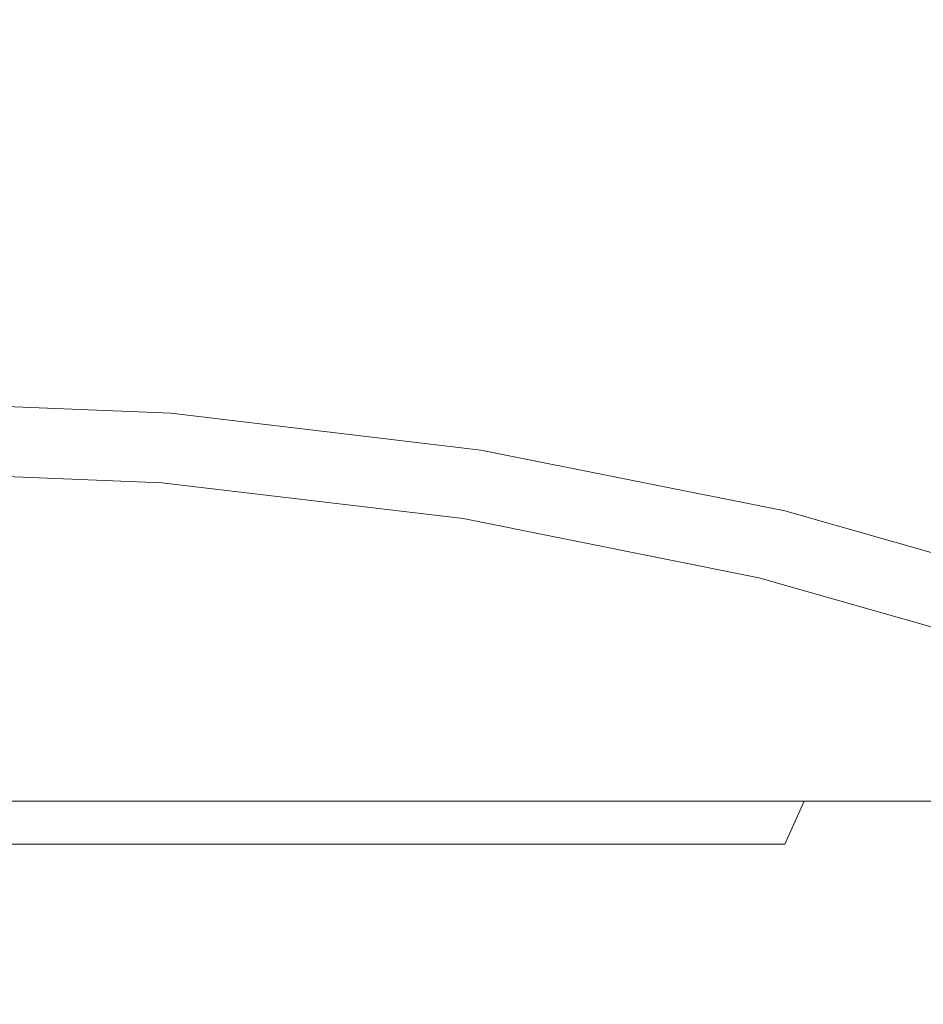
# Model space of a CAD drawing. Extents: x -253 to 252, y -450 to 0.
# Drawn here: x 6 to 38, y -53 to -18 of the extents above; entities that cross this region are included whole.
import ezdxf

# ---------------------------------------------------------------- set-up
doc = ezdxf.new("R2010")
doc.units = 0
doc.header["$LTSCALE"] = 500
doc.header["$MEASUREMENT"] = 0
doc.layers.add('CERAMIKA', color=254, linetype='Continuous')

msp = doc.modelspace()

# ---------------------------------------------------------------- linework, layer by layer
at = {"layer": 'CERAMIKA', "lineweight": 0}
for points, invisible_edges in [([(26.781, -15.665, 850), (28.925, -28.196, 850), (53.385, -15.665, 850), (51.357, -8.028, 849.843)], 15), ([(0, -18.14, 0), (0, -12.982, 0.074), (15.229, -13.221, 0.074), (13.989, -18.467, 0)], 15), ([(13.989, -18.467, 0), (15.229, -13.221, 0.074), (30.402, -13.929, 0.074), (27.9, -19.436, 0)], 15), ([(41.656, -21.034, 0), (38.319, -26.35, 0), (27.9, -19.436, 0), (30.402, -13.929, 0.074)], 15), ([(41.656, -21.034, 0), (30.402, -13.929, 0.074), (45.461, -15.097, 0.074), (41.656, -21.034, 0)], 15), ([(0, -19.105, 232.565), (0, -14.729, 232.565), (17.694, -14.729, 231.08), (17.694, -19.105, 231.08)], 15), ([(0, -19.105, 90.659), (17.137, -19.105, 92.034), (17.137, -14.729, 92.034), (0, -14.729, 90.659)], 15), ([(0, -19.105, 736.932), (0, -14.729, 736.932), (21.66, -14.729, 735.133), (21.66, -19.105, 735.133)], 15), ([(0, -19.105, 346.775), (23.123, -19.105, 349.273), (23.123, -14.729, 349.273), (0, -14.729, 346.775)], 15), ([(17.137, -19.105, 92.034), (33.551, -19.105, 95.983), (33.551, -14.729, 95.983), (17.137, -14.729, 92.034)], 15), ([(17.694, -19.105, 231.08), (17.694, -14.729, 231.08), (34.596, -14.729, 226.87), (34.596, -19.105, 226.87)], 15), ([(21.66, -19.105, 735.133), (21.66, -14.729, 735.133), (42.592, -14.729, 728.425), (42.592, -19.105, 728.425)], 15), ([(23.123, -19.105, 349.273), (45.335, -19.105, 357.59), (45.335, -14.729, 357.59), (23.123, -14.729, 349.273)], 15), ([(48.52, -19.105, 102.335), (48.52, -14.729, 102.335), (33.551, -14.729, 95.983), (33.551, -19.105, 95.983)], 15), ([(49.914, -19.105, 220.181), (34.596, -19.105, 226.87), (34.596, -14.729, 226.87), (49.914, -14.729, 220.181)], 15), ([(0, -28.196, 850), (28.925, -28.196, 850), (26.781, -15.665, 850), (0, -15.665, 850)], 15), ([(57.405, -28.196, 850), (53.385, -15.665, 850), (28.925, -28.196, 850), (57.405, -28.196, 850)], 15), ([(0, -22.824, 0), (0, -18.14, 0), (13.989, -18.467, 0), (12.9, -23.223, 0)], 15), ([(12.9, -23.223, 0), (13.989, -18.467, 0), (27.9, -19.436, 0), (25.704, -24.403, 0)], 15), ([(0, -19.105, 346.775), (0, -25.023, 346.775), (23.123, -25.023, 349.273), (23.123, -19.105, 349.273)], 15), ([(0, -19.105, 736.932), (21.66, -19.105, 735.133), (21.66, -25.023, 735.133), (0, -25.023, 736.932)], 15), ([(0, -19.105, 90.659), (0, -25.023, 90.659), (17.137, -25.023, 92.034), (17.137, -19.105, 92.034)], 15), ([(0, -19.105, 232.565), (17.694, -19.105, 231.08), (17.694, -25.023, 231.08), (0, -25.023, 232.565)], 15), ([(17.137, -19.105, 92.034), (17.137, -25.023, 92.034), (33.551, -25.023, 95.983), (33.551, -19.105, 95.983)], 15), ([(17.694, -19.105, 231.08), (34.596, -19.105, 226.87), (34.596, -25.023, 226.87), (17.694, -25.023, 231.08)], 15), ([(21.66, -19.105, 735.133), (42.592, -19.105, 728.425), (42.592, -25.023, 728.425), (21.66, -25.023, 735.133)], 15), ([(23.123, -19.105, 349.273), (23.123, -25.023, 349.273), (45.335, -25.023, 357.59), (45.335, -19.105, 357.59)], 15), ([(48.52, -19.105, 102.335), (33.551, -19.105, 95.983), (33.551, -25.023, 95.983), (48.52, -25.023, 102.335)], 15), ([(49.914, -19.105, 220.181), (49.914, -25.023, 220.181), (34.596, -25.023, 226.87), (34.596, -19.105, 226.87)], 15), ([(25.704, -24.403, 0), (27.9, -19.436, 0), (38.319, -26.35, 0), (25.704, -24.403, 0)], 15), ([(38.319, -26.35, 0), (41.656, -21.034, 0), (50.648, -29.048, 0), (38.319, -26.35, 0)], 15), ([(0, -22.824, 0), (12.9, -23.223, 0), (12.154, -26.778, 0), (0, -26.34, 0)], 15), ([(12.154, -26.778, 0), (12.9, -23.223, 0), (24.203, -28.074, 0), (23.252, -30.666, 0.115)], 15), ([(25.704, -24.403, 0), (24.203, -28.074, 0), (12.9, -23.223, 0), (25.704, -24.403, 0)], 15), ([(38.319, -26.35, 0), (36.043, -30.213, 0), (24.203, -28.074, 0), (25.704, -24.403, 0)], 15), ([(0, -25.023, 232.565), (17.694, -25.023, 231.08), (17.681, -31.583, 231.025), (0, -31.583, 232.509)], 15), ([(0, -25.023, 736.932), (21.66, -25.023, 735.133), (21.643, -31.583, 734.984), (0, -31.583, 736.782)], 15), ([(0, -25.023, 90.659), (0, -31.583, 90.714), (17.124, -31.583, 92.088), (17.137, -25.023, 92.034)], 15), ([(0, -25.023, 346.775), (0, -31.583, 346.929), (23.105, -31.583, 349.425), (23.123, -25.023, 349.273)], 15), ([(17.137, -25.023, 92.034), (17.124, -31.583, 92.088), (33.525, -31.583, 96.034), (33.551, -25.023, 95.983)], 15), ([(17.694, -25.023, 231.08), (34.596, -25.023, 226.87), (34.569, -31.583, 226.819), (17.681, -31.583, 231.025)], 15), ([(21.66, -25.023, 735.133), (42.592, -25.023, 728.425), (42.559, -31.583, 728.281), (21.643, -31.583, 734.984)], 15), ([(23.123, -25.023, 349.273), (23.105, -31.583, 349.425), (45.3, -31.583, 357.736), (45.335, -25.023, 357.59)], 15), ([(48.52, -25.023, 102.335), (33.551, -25.023, 95.983), (33.525, -31.583, 96.034), (48.482, -31.583, 102.381)], 15), ([(49.914, -25.023, 220.181), (49.875, -31.583, 220.135), (34.569, -31.583, 226.819), (34.596, -25.023, 226.87)], 15), ([(0, -26.34, 0), (12.154, -26.778, 0), (11.68, -29.323, 0.115), (0, -28.87, 0.115)], 15), ([(50.648, -29.048, 0), (47.57, -33.176, 0), (36.043, -30.213, 0), (38.319, -26.35, 0)], 15), ([(12.154, -26.778, 0), (23.252, -30.666, 0.115), (11.68, -29.323, 0.115), (12.154, -26.778, 0)], 15), ([(0, -28.196, 850), (0, -46.994, 850), (32.498, -46.994, 850), (28.925, -28.196, 850)], 15), ([(36.043, -30.213, 0), (34.608, -32.88, 0.115), (23.252, -30.666, 0.115), (24.203, -28.074, 0)], 15), ([(28.925, -28.196, 850), (32.498, -46.994, 850), (64.105, -46.994, 850), (57.405, -28.196, 850)], 15), ([(0, -30.595, 0.462), (0, -28.87, 0.115), (11.68, -29.323, 0.115), (11.407, -31.049, 0.462)], 15), ([(11.407, -31.049, 0.462), (11.68, -29.323, 0.115), (23.252, -30.666, 0.115), (22.706, -32.393, 0.462)], 15), ([(47.57, -33.176, 0), (45.638, -35.949, 0.115), (34.608, -32.88, 0.115), (36.043, -30.213, 0)], 15), ([(0, -31.698, 1.156), (0, -30.595, 0.462), (11.407, -31.049, 0.462), (11.264, -32.146, 1.156)], 15), ([(33.788, -34.611, 0.462), (22.706, -32.393, 0.462), (23.252, -30.666, 0.115), (34.608, -32.88, 0.115)], 15), ([(11.264, -32.146, 1.156), (11.407, -31.049, 0.462), (22.706, -32.393, 0.462), (22.42, -33.473, 1.156)], 15), ([(0, -37.886, 736.331), (0, -31.583, 736.782), (21.643, -31.583, 734.984), (21.592, -37.886, 734.538)], 15), ([(0, -37.886, 90.879), (17.083, -37.886, 92.249), (17.124, -31.583, 92.088), (0, -31.583, 90.714)], 15), ([(0, -37.886, 232.341), (0, -31.583, 232.509), (17.681, -31.583, 231.025), (17.639, -37.886, 230.861)], 15), ([(0, -37.886, 347.393), (23.051, -37.886, 349.883), (23.105, -31.583, 349.425), (0, -31.583, 346.929)], 15), ([(0, -31.698, 1.156), (11.264, -32.146, 1.156), (11.177, -32.804, 2.311), (0, -32.359, 2.311)], 14), ([(17.083, -37.886, 92.249), (33.446, -37.886, 96.187), (33.525, -31.583, 96.034), (17.124, -31.583, 92.088)], 15), ([(17.639, -37.886, 230.861), (17.681, -31.583, 231.025), (34.569, -31.583, 226.819), (34.488, -37.886, 226.665)], 15), ([(21.592, -37.886, 734.538), (21.643, -31.583, 734.984), (42.559, -31.583, 728.281), (42.459, -37.886, 727.851)], 15), ([(23.051, -37.886, 349.883), (45.193, -37.886, 358.174), (45.3, -31.583, 357.736), (23.105, -31.583, 349.425)], 15), ([(48.368, -37.886, 102.519), (48.482, -31.583, 102.381), (33.525, -31.583, 96.034), (33.446, -37.886, 96.187)], 15), ([(49.758, -37.886, 219.996), (34.488, -37.886, 226.665), (34.569, -31.583, 226.819), (49.875, -31.583, 220.135)], 15), ([(11.264, -32.146, 1.156), (22.42, -33.473, 1.156), (22.248, -34.121, 2.311), (11.177, -32.804, 2.311)], 14), ([(0, -32.359, 2.311), (11.177, -32.804, 2.311), (11.134, -33.133, 3.852), (0, -32.69, 3.852)], 15), ([(33.362, -35.663, 1.156), (22.42, -33.473, 1.156), (22.706, -32.393, 0.462), (33.788, -34.611, 0.462)], 15), ([(0, -32.8, 5.702), (0, -32.69, 3.852), (11.134, -33.133, 3.852), (11.12, -33.243, 5.702)], 15), ([(0, -32.8, 10.017), (11.12, -33.243, 10.017), (11.111, -33.313, 12.213), (0, -32.871, 12.213)], 15), ([(0, -32.8, 7.782), (0, -32.8, 5.702), (11.12, -33.243, 5.702), (11.12, -33.243, 7.782)], 15), ([(0, -32.8, 7.782), (11.12, -33.243, 7.782), (11.12, -33.243, 10.017), (0, -32.8, 10.017)], 15), ([(0, -33.084, 14.177), (0, -32.871, 12.213), (11.111, -33.313, 12.213), (11.085, -33.525, 14.177)], 15), ([(11.177, -32.804, 2.311), (22.248, -34.121, 2.311), (22.162, -34.445, 3.852), (11.134, -33.133, 3.852)], 15), ([(44.544, -37.684, 0.462), (33.788, -34.611, 0.462), (34.608, -32.88, 0.115), (45.638, -35.949, 0.115)], 15), ([(0, -33.509, 15.718), (0, -33.084, 14.177), (11.085, -33.525, 14.177), (11.033, -33.948, 15.718)], 15), ([(11.085, -33.525, 14.177), (11.111, -33.313, 12.213), (22.116, -34.623, 12.213), (22.065, -34.831, 14.177)], 15), ([(11.12, -33.243, 10.017), (22.134, -34.553, 10.017), (22.116, -34.623, 12.213), (11.111, -33.313, 12.213)], 15), ([(11.12, -33.243, 5.702), (11.134, -33.133, 3.852), (22.162, -34.445, 3.852), (22.134, -34.553, 5.702)], 15), ([(11.12, -33.243, 7.782), (22.134, -34.553, 7.782), (22.134, -34.553, 10.017), (11.12, -33.243, 10.017)], 15), ([(11.12, -33.243, 7.782), (11.12, -33.243, 5.702), (22.134, -34.553, 5.702), (22.134, -34.553, 7.782)], 15), ([(0, -33.509, 15.718), (11.033, -33.948, 15.718), (10.946, -34.654, 16.643), (0, -34.219, 16.643)], 11), ([(11.033, -33.948, 15.718), (11.085, -33.525, 14.177), (22.065, -34.831, 14.177), (21.961, -35.249, 15.718)], 15), ([(33.362, -35.663, 1.156), (33.106, -36.294, 2.311), (22.248, -34.121, 2.311), (22.42, -33.473, 1.156)], 7), ([(11.033, -33.948, 15.718), (21.961, -35.249, 15.718), (21.788, -35.944, 16.643), (10.946, -34.654, 16.643)], 15), ([(0, -34.219, 16.643), (10.946, -34.654, 16.643), (10.732, -36.51, 17.105), (0, -36.141, 17.105)], 15), ([(33.106, -36.294, 2.311), (32.979, -36.609, 3.852), (22.162, -34.445, 3.852), (22.248, -34.121, 2.311)], 15), ([(10.946, -34.654, 16.643), (21.788, -35.944, 16.643), (21.348, -37.715, 17.105), (10.732, -36.51, 17.105)], 14), ([(32.833, -36.986, 14.177), (22.065, -34.831, 14.177), (22.116, -34.623, 12.213), (32.91, -36.782, 12.213)], 15), ([(32.936, -36.715, 10.017), (32.91, -36.782, 12.213), (22.116, -34.623, 12.213), (22.134, -34.553, 10.017)], 15), ([(32.936, -36.715, 5.702), (22.134, -34.553, 5.702), (22.162, -34.445, 3.852), (32.979, -36.609, 3.852)], 15), ([(32.936, -36.715, 7.782), (32.936, -36.715, 10.017), (22.134, -34.553, 10.017), (22.134, -34.553, 7.782)], 15), ([(32.936, -36.715, 7.782), (22.134, -34.553, 7.782), (22.134, -34.553, 5.702), (32.936, -36.715, 5.702)], 15), ([(43.983, -38.697, 1.156), (33.362, -35.663, 1.156), (33.788, -34.611, 0.462), (44.544, -37.684, 0.462)], 15), ([(32.679, -37.393, 15.718), (21.961, -35.249, 15.718), (22.065, -34.831, 14.177), (32.833, -36.986, 14.177)], 15), ([(32.679, -37.393, 15.718), (32.421, -38.072, 16.643), (21.788, -35.944, 16.643), (21.961, -35.249, 15.718)], 13), ([(43.983, -38.697, 1.156), (43.646, -39.305, 2.311), (33.106, -36.294, 2.311), (33.362, -35.663, 1.156)], 7), ([(0, -40.204, 17.259), (0, -36.141, 17.105), (10.732, -36.51, 17.105), (10.297, -40.384, 17.259)], 15), ([(32.421, -38.072, 16.643), (31.732, -39.852, 17.105), (21.348, -37.715, 17.105), (21.788, -35.944, 16.643)], 15), ([(10.297, -40.384, 17.259), (10.732, -36.51, 17.105), (21.348, -37.715, 17.105), (20.442, -41.359, 17.259)], 15), ([(43.646, -39.305, 2.311), (43.477, -39.609, 3.852), (32.979, -36.609, 3.852), (33.106, -36.294, 2.311)], 15), ([(43.285, -39.972, 14.177), (32.833, -36.986, 14.177), (32.91, -36.782, 12.213), (43.387, -39.776, 12.213)], 15), ([(43.421, -39.71, 10.017), (43.387, -39.776, 12.213), (32.91, -36.782, 12.213), (32.936, -36.715, 10.017)], 15), ([(43.421, -39.71, 5.702), (32.936, -36.715, 5.702), (32.979, -36.609, 3.852), (43.477, -39.609, 3.852)], 15), ([(43.421, -39.71, 7.782), (32.936, -36.715, 7.782), (32.936, -36.715, 5.702), (43.421, -39.71, 5.702)], 15), ([(43.421, -39.71, 7.782), (43.421, -39.71, 10.017), (32.936, -36.715, 10.017), (32.936, -36.715, 7.782)], 15), ([(43.082, -40.365, 15.718), (32.679, -37.393, 15.718), (32.833, -36.986, 14.177), (43.285, -39.972, 14.177)], 15), ([(43.082, -40.365, 15.718), (42.742, -41.021, 16.643), (32.421, -38.072, 16.643), (32.679, -37.393, 15.718)], 13), ([(0, -43.031, 735.429), (0, -37.886, 736.331), (21.592, -37.886, 734.538), (21.491, -43.031, 733.645)], 15), ([(0, -43.031, 232.006), (0, -37.886, 232.341), (17.639, -37.886, 230.861), (17.556, -43.031, 230.533)], 15), ([(0, -43.031, 91.21), (17.003, -43.031, 92.573), (17.083, -37.886, 92.249), (0, -37.886, 90.879)], 15), ([(0, -43.031, 348.32), (22.942, -43.031, 350.799), (23.051, -37.886, 349.883), (0, -37.886, 347.393)], 15), ([(17.003, -43.031, 92.573), (33.289, -43.031, 96.492), (33.446, -37.886, 96.187), (17.083, -37.886, 92.249)], 15), ([(17.556, -43.031, 230.533), (17.639, -37.886, 230.861), (34.488, -37.886, 226.665), (34.326, -43.031, 226.356)], 15), ([(30.28, -43.564, 17.259), (20.442, -41.359, 17.259), (21.348, -37.715, 17.105), (31.732, -39.852, 17.105)], 15), ([(21.491, -43.031, 733.645), (21.592, -37.886, 734.538), (42.459, -37.886, 727.851), (42.26, -43.031, 726.989)], 15), ([(22.942, -43.031, 350.799), (44.981, -43.031, 359.05), (45.193, -37.886, 358.174), (23.051, -37.886, 349.883)], 15), ([(48.141, -43.031, 102.794), (48.368, -37.886, 102.519), (33.446, -37.886, 96.187), (33.289, -43.031, 96.492)], 15), ([(49.524, -43.031, 219.719), (34.326, -43.031, 226.356), (34.488, -37.886, 226.665), (49.758, -37.886, 219.996)], 15), ([(42.742, -41.021, 16.643), (41.823, -42.796, 17.105), (31.732, -39.852, 17.105), (32.421, -38.072, 16.643)], 15), ([(39.879, -46.551, 17.259), (30.28, -43.564, 17.259), (31.732, -39.852, 17.105), (41.823, -42.796, 17.105)], 15), ([(0, -47.339, 17.259), (0, -40.204, 17.259), (10.297, -40.384, 17.259), (9.55, -47.143, 17.259)], 15), ([(9.55, -47.143, 17.259), (10.297, -40.384, 17.259), (20.442, -41.359, 17.259), (18.872, -47.672, 17.259)], 15), ([(27.737, -50.038, 17.259), (18.872, -47.672, 17.259), (20.442, -41.359, 17.259), (30.28, -43.564, 17.259)], 15), ([(0, -43.031, 91.21), (0, -46.117, 91.76), (16.869, -46.117, 93.113), (17.003, -43.031, 92.573)], 15), ([(0, -43.031, 348.32), (0, -46.117, 349.866), (22.762, -46.117, 352.324), (22.942, -43.031, 350.799)], 15), ([(0, -43.031, 735.429), (21.491, -43.031, 733.645), (21.322, -46.117, 732.156), (0, -46.117, 733.927)], 15), ([(0, -43.031, 232.006), (17.556, -43.031, 230.533), (17.418, -46.117, 229.987), (0, -46.117, 231.448)], 15), ([(17.003, -43.031, 92.573), (16.869, -46.117, 93.113), (33.027, -46.117, 97.001), (33.289, -43.031, 96.492)], 15), ([(17.556, -43.031, 230.533), (34.326, -43.031, 226.356), (34.056, -46.117, 225.843), (17.418, -46.117, 229.987)], 15), ([(21.491, -43.031, 733.645), (42.26, -43.031, 726.989), (41.927, -46.117, 725.552), (21.322, -46.117, 732.156)], 15), ([(22.942, -43.031, 350.799), (22.762, -46.117, 352.324), (44.627, -46.117, 360.511), (44.981, -43.031, 359.05)], 13), ([(48.141, -43.031, 102.794), (33.289, -43.031, 96.492), (33.027, -46.117, 97.001), (47.762, -46.117, 103.254)], 11), ([(49.524, -43.031, 219.719), (49.134, -46.117, 219.258), (34.056, -46.117, 225.843), (34.326, -43.031, 226.356)], 13), ([(36.467, -53.142, 17.259), (27.737, -50.038, 17.259), (30.28, -43.564, 17.259), (39.879, -46.551, 17.259)], 15), ([(0, -46.117, 349.866), (0, -47.661, 354.068), (22.316, -47.661, 356.348), (22.762, -46.117, 352.324)], 7), ([(0, -46.117, 91.76), (0, -47.661, 93.262), (16.539, -47.661, 94.541), (16.869, -46.117, 93.113)], 6), ([(0, -46.117, 231.448), (17.418, -46.117, 229.987), (17.077, -47.661, 228.541), (0, -47.661, 229.926)], 15), ([(0, -46.117, 733.927), (21.322, -46.117, 732.156), (20.904, -47.661, 728.235), (0, -47.661, 729.846)], 14), ([(16.869, -46.117, 93.113), (16.539, -47.661, 94.541), (32.359, -47.661, 98.298), (33.027, -46.117, 97.001)], 7), ([(17.418, -46.117, 229.987), (34.056, -46.117, 225.843), (33.367, -47.661, 224.535), (17.077, -47.661, 228.541)], 9), ([(21.322, -46.117, 732.156), (41.927, -46.117, 725.552), (41.079, -47.661, 721.894), (20.904, -47.661, 728.235)], 14), ([(22.762, -46.117, 352.324), (22.316, -47.661, 356.348), (43.724, -47.661, 364.232), (44.627, -46.117, 360.511)], 15), ([(47.762, -46.117, 103.254), (33.027, -46.117, 97.001), (32.359, -47.661, 98.298), (46.742, -47.661, 104.455)], 15), ([(49.134, -46.117, 219.258), (48.084, -47.661, 218.052), (33.367, -47.661, 224.535), (34.056, -46.117, 225.843)], 15), ([(36.467, -53.142, 17.259), (39.879, -46.551, 17.259), (49.307, -49.869, 17.259), (45.384, -55.886, 17.259)], 15), ([(0, -46.994, 850), (0, -68.836, 850), (36.749, -68.836, 850), (32.498, -46.994, 850)], 15), ([(0, -47.339, 17.259), (9.55, -47.143, 17.259), (8.398, -57.657, 17.259), (0, -58.473, 17.259)], 15), ([(9.55, -47.143, 17.259), (18.872, -47.672, 17.259), (16.44, -57.452, 17.259), (8.398, -57.657, 17.259)], 15), ([(32.498, -46.994, 850), (36.749, -68.836, 850), (72.072, -68.836, 850), (64.105, -46.994, 850)], 15), ([(0, -48.175, 362.965), (21.413, -48.175, 364.758), (22.316, -47.661, 356.348), (0, -47.661, 354.068)], 15), ([(0, -48.176, 226.696), (0, -47.661, 229.926), (17.077, -47.661, 228.541), (16.386, -48.176, 225.516)], 13), ([(0, -48.175, 721.212), (0, -47.661, 729.846), (20.904, -47.661, 728.235), (20.058, -48.175, 720.044)], 15), ([(0, -48.176, 96.445), (15.869, -48.176, 97.527), (16.539, -47.661, 94.541), (0, -47.661, 93.262)], 15), ([(15.869, -48.176, 97.527), (30.985, -48.176, 100.966), (32.359, -47.661, 98.298), (16.539, -47.661, 94.541)], 15), ([(16.386, -48.176, 225.516), (17.077, -47.661, 228.541), (33.367, -47.661, 224.535), (31.95, -48.176, 221.843)], 15), ([(27.737, -50.038, 17.259), (23.773, -60.104, 17.259), (16.44, -57.452, 17.259), (18.872, -47.672, 17.259)], 15), ([(20.058, -48.175, 720.044), (20.904, -47.661, 728.235), (41.079, -47.661, 721.894), (39.335, -48.175, 714.366)], 15), ([(21.413, -48.175, 364.758), (41.868, -48.175, 371.89), (43.724, -47.661, 364.232), (22.316, -47.661, 356.348)], 15), ([(44.592, -48.176, 106.958), (46.742, -47.661, 104.455), (32.359, -47.661, 98.298), (30.985, -48.176, 100.966)], 15), ([(45.872, -48.176, 215.541), (31.95, -48.176, 221.843), (33.367, -47.661, 224.535), (48.084, -47.661, 218.052)], 15), ([(0, -48.175, 706.047), (0, -48.175, 721.212), (20.058, -48.175, 720.044), (18.603, -48.175, 705.747)], 15), ([(0, -48.175, 610.068), (0, -48.175, 650.335), (15.434, -48.175, 655.035), (17.94, -48.175, 622.044)], 15), ([(0, -48.175, 682.375), (16.358, -48.175, 683.507), (15.434, -48.175, 655.035), (0, -48.175, 650.335)], 15), ([(0, -48.175, 706.047), (18.603, -48.175, 705.747), (16.358, -48.175, 683.507), (0, -48.175, 682.375)], 15), ([(0, -48.175, 378.596), (19.859, -48.175, 379.441), (21.413, -48.175, 364.758), (0, -48.175, 362.965)], 15), ([(0, -48.175, 544.581), (38.371, -48.175, 545.146), (45.097, -48.175, 510.567), (27.68, -48.175, 495.44)], 15), ([(0, -48.175, 477.699), (18.983, -48.175, 465.922), (16.434, -48.175, 431.657), (0, -48.175, 436.07)], 15), ([(0, -48.175, 403), (0, -48.175, 436.07), (16.434, -48.175, 431.657), (17.462, -48.175, 402.285)], 15), ([(0, -48.175, 378.596), (0, -48.175, 403), (17.462, -48.175, 402.285), (19.859, -48.175, 379.441)], 15), ([(0, -48.175, 544.581), (26.58, -48.175, 593.856), (44.055, -48.175, 579.792), (38.371, -48.175, 545.146)], 15), ([(0, -48.175, 544.581), (18.983, -48.175, 465.922), (0, -48.175, 477.699), (0, -48.175, 544.581)], 15), ([(27.68, -48.175, 495.44), (18.983, -48.175, 465.922), (0, -48.175, 544.581), (27.68, -48.175, 495.44)], 15), ([(0, -48.175, 544.581), (17.94, -48.175, 622.044), (26.58, -48.175, 593.856), (0, -48.175, 544.581)], 15), ([(0, -48.175, 610.068), (17.94, -48.175, 622.044), (0, -48.175, 544.581), (0, -48.175, 610.068)], 15), ([(0, -48.176, 161.134), (0, -48.176, 184.914), (14.405, -48.176, 188.726), (20.739, -48.176, 177.853)], 15), ([(0, -48.176, 137.604), (14.008, -48.176, 133.765), (12.164, -48.176, 121.373), (0, -48.176, 122.642)], 15), ([(0, -48.176, 161.134), (20.32, -48.176, 144.4), (14.008, -48.176, 133.765), (0, -48.176, 137.604)], 15), ([(0, -48.176, 221.019), (0, -48.176, 226.696), (16.386, -48.176, 225.516), (15.197, -48.176, 220.232)], 15), ([(0, -48.176, 212.153), (13.363, -48.176, 212.007), (12.545, -48.176, 201.339), (0, -48.176, 200.112)], 15), ([(0, -48.176, 184.914), (0, -48.176, 200.112), (12.545, -48.176, 201.339), (14.405, -48.176, 188.726)], 15), ([(0, -48.176, 110.781), (0, -48.176, 122.642), (12.164, -48.176, 121.373), (12.942, -48.176, 110.862)], 15), ([(0, -48.176, 102.041), (0, -48.176, 110.781), (12.942, -48.176, 110.862), (14.718, -48.176, 102.744)], 15), ([(0, -48.176, 221.019), (15.197, -48.176, 220.232), (13.363, -48.176, 212.007), (0, -48.176, 212.153)], 15), ([(0, -48.176, 102.041), (14.718, -48.176, 102.744), (15.869, -48.176, 97.527), (0, -48.176, 96.445)], 15), ([(0, -48.176, 161.134), (32.947, -48.176, 149.64), (20.32, -48.176, 144.4), (0, -48.176, 161.134)], 15), ([(28.32, -48.176, 161.024), (32.947, -48.176, 149.64), (0, -48.176, 161.134), (28.32, -48.176, 161.024)], 15), ([(0, -48.176, 161.134), (33.344, -48.176, 172.406), (28.32, -48.176, 161.024), (0, -48.176, 161.134)], 15), ([(20.739, -48.176, 177.853), (33.344, -48.176, 172.406), (0, -48.176, 161.134), (20.739, -48.176, 177.853)], 15), ([(12.942, -48.176, 110.862), (12.164, -48.176, 121.373), (21.267, -48.176, 119.757), (24.914, -48.176, 112.753)], 15), ([(14.008, -48.176, 133.765), (26.247, -48.176, 126.009), (21.267, -48.176, 119.757), (12.164, -48.176, 121.373)], 15), ([(13.363, -48.176, 212.007), (25.69, -48.176, 209.95), (21.911, -48.176, 202.872), (12.545, -48.176, 201.339)], 15), ([(14.405, -48.176, 188.726), (12.545, -48.176, 201.339), (21.911, -48.176, 202.872), (26.993, -48.176, 196.447)], 15), ([(14.718, -48.176, 102.744), (12.942, -48.176, 110.862), (24.914, -48.176, 112.753), (28.604, -48.176, 105.59)], 15), ([(15.197, -48.176, 220.232), (29.494, -48.176, 217.177), (25.69, -48.176, 209.95), (13.363, -48.176, 212.007)], 15), ([(20.32, -48.176, 144.4), (33.405, -48.176, 133.723), (26.247, -48.176, 126.009), (14.008, -48.176, 133.765)], 15), ([(20.739, -48.176, 177.853), (14.405, -48.176, 188.726), (26.993, -48.176, 196.447), (34.198, -48.176, 188.502)], 15), ([(14.718, -48.176, 102.744), (28.604, -48.176, 105.59), (30.985, -48.176, 100.966), (15.869, -48.176, 97.527)], 15), ([(15.197, -48.176, 220.232), (16.386, -48.176, 225.516), (31.95, -48.176, 221.843), (29.494, -48.176, 217.177)], 15), ([(16.358, -48.175, 683.507), (27.073, -48.175, 661.451), (15.434, -48.175, 655.035), (16.358, -48.175, 683.507)], 15), ([(15.434, -48.175, 655.035), (27.073, -48.175, 661.451), (17.94, -48.175, 622.044), (15.434, -48.175, 655.035)], 15), ([(18.603, -48.175, 705.747), (36.313, -48.175, 701.32), (31.63, -48.175, 681.109), (16.358, -48.175, 683.507)], 15), ([(31.63, -48.175, 681.109), (27.073, -48.175, 661.451), (16.358, -48.175, 683.507), (31.63, -48.175, 681.109)], 15), ([(17.462, -48.175, 402.285), (16.434, -48.175, 431.657), (28.763, -48.175, 425.772), (33.665, -48.175, 405.718)], 15), ([(18.983, -48.175, 465.922), (28.763, -48.175, 425.772), (16.434, -48.175, 431.657), (18.983, -48.175, 465.922)], 15), ([(19.859, -48.175, 379.441), (17.462, -48.175, 402.285), (33.665, -48.175, 405.718), (38.65, -48.175, 385.16)], 15), ([(17.94, -48.175, 622.044), (27.073, -48.175, 661.451), (33.609, -48.175, 645.856), (17.94, -48.175, 622.044)], 15), ([(17.94, -48.175, 622.044), (33.609, -48.175, 645.856), (26.58, -48.175, 593.856), (17.94, -48.175, 622.044)], 15), ([(18.603, -48.175, 705.747), (20.058, -48.175, 720.044), (39.335, -48.175, 714.366), (36.313, -48.175, 701.32)], 15), ([(35.565, -48.175, 442.384), (28.763, -48.175, 425.772), (18.983, -48.175, 465.922), (35.565, -48.175, 442.384)], 15), ([(27.68, -48.175, 495.44), (35.565, -48.175, 442.384), (18.983, -48.175, 465.922), (27.68, -48.175, 495.44)], 15), ([(19.859, -48.175, 379.441), (38.65, -48.175, 385.16), (41.868, -48.175, 371.89), (21.413, -48.175, 364.758)], 15), ([(20.32, -48.176, 144.4), (32.947, -48.176, 149.64), (42.461, -48.176, 139.689), (33.405, -48.176, 133.723)], 15), ([(20.739, -48.176, 177.853), (34.198, -48.176, 188.502), (43.207, -48.176, 182.34), (33.344, -48.176, 172.406)], 15), ([(34.947, -48.176, 118.098), (24.914, -48.176, 112.753), (21.267, -48.176, 119.757), (26.247, -48.176, 126.009)], 15), ([(35.944, -48.176, 204.364), (26.993, -48.176, 196.447), (21.911, -48.176, 202.872), (25.69, -48.176, 209.95)], 15), ([(40.824, -48.176, 111.319), (28.604, -48.176, 105.59), (24.914, -48.176, 112.753), (34.947, -48.176, 118.098)], 15), ([(41.993, -48.176, 211.165), (35.944, -48.176, 204.364), (25.69, -48.176, 209.95), (29.494, -48.176, 217.177)], 15), ([(43.766, -48.176, 125.262), (34.947, -48.176, 118.098), (26.247, -48.176, 126.009), (33.405, -48.176, 133.723)], 15), ([(44.055, -48.175, 579.792), (26.58, -48.175, 593.856), (56.148, -48.175, 610.132), (66.565, -48.175, 598.395)], 15), ([(43.384, -48.175, 626.223), (56.148, -48.175, 610.132), (26.58, -48.175, 593.856), (43.384, -48.175, 626.223)], 15), ([(26.58, -48.175, 593.856), (33.609, -48.175, 645.856), (43.384, -48.175, 626.223), (26.58, -48.175, 593.856)], 15), ([(44.841, -48.176, 196.943), (34.198, -48.176, 188.502), (26.993, -48.176, 196.447), (35.944, -48.176, 204.364)], 15), ([(44.732, -48.175, 669.387), (56.72, -48.175, 651.798), (33.609, -48.175, 645.856), (27.073, -48.175, 661.451)], 15), ([(44.732, -48.175, 669.387), (27.073, -48.175, 661.451), (31.63, -48.175, 681.109), (44.732, -48.175, 669.387)], 15), ([(58.105, -48.175, 480.402), (27.68, -48.175, 495.44), (45.097, -48.175, 510.567), (68.254, -48.175, 492.706)], 15), ([(45.465, -48.175, 463.309), (35.565, -48.175, 442.384), (27.68, -48.175, 495.44), (45.465, -48.175, 463.309)], 15), ([(27.68, -48.175, 495.44), (58.105, -48.175, 480.402), (45.465, -48.175, 463.309), (27.68, -48.175, 495.44)], 15), ([(28.32, -48.176, 161.024), (46.113, -48.176, 160.934), (47.64, -48.176, 151.114), (32.947, -48.176, 149.64)], 15), ([(28.32, -48.176, 161.024), (33.344, -48.176, 172.406), (48.021, -48.176, 170.763), (46.113, -48.176, 160.934)], 15), ([(40.824, -48.176, 111.319), (44.592, -48.176, 106.958), (30.985, -48.176, 100.966), (28.604, -48.176, 105.59)], 15), ([(35.565, -48.175, 442.384), (59.541, -48.175, 437.915), (47.348, -48.175, 418.874), (28.763, -48.175, 425.772)], 15), ([(33.665, -48.175, 405.718), (28.763, -48.175, 425.772), (47.348, -48.175, 418.874), (33.665, -48.175, 405.718)], 15), ([(41.993, -48.176, 211.165), (29.494, -48.176, 217.177), (31.95, -48.176, 221.843), (45.872, -48.176, 215.541)], 15), ([(52.237, -48.175, 689.236), (44.732, -48.175, 669.387), (31.63, -48.175, 681.109), (36.313, -48.175, 701.32)], 15), ([(32.947, -48.176, 149.64), (47.64, -48.176, 151.114), (49.759, -48.176, 143.74), (42.461, -48.176, 139.689)], 15), ([(33.344, -48.176, 172.406), (43.207, -48.176, 182.34), (50.403, -48.176, 178.168), (48.021, -48.176, 170.763)], 15), ([(43.766, -48.176, 125.262), (33.405, -48.176, 133.723), (42.461, -48.176, 139.689), (52.098, -48.176, 132.608)], 15), ([(43.384, -48.175, 626.223), (33.609, -48.175, 645.856), (56.72, -48.175, 651.798), (43.384, -48.175, 626.223)], 15), ([(55.305, -48.175, 398.937), (38.65, -48.175, 385.16), (33.665, -48.175, 405.718), (47.348, -48.175, 418.874)], 15), ([(44.841, -48.176, 196.943), (53.096, -48.176, 189.382), (43.207, -48.176, 182.34), (34.198, -48.176, 188.502)], 15), ([(51.394, -48.176, 119.03), (40.824, -48.176, 111.319), (34.947, -48.176, 118.098), (43.766, -48.176, 125.262)], 15), ([(59.541, -48.175, 437.915), (35.565, -48.175, 442.384), (45.465, -48.175, 463.309), (59.541, -48.175, 437.915)], 15), ([(52.669, -48.176, 203.16), (44.841, -48.176, 196.943), (35.944, -48.176, 204.364), (41.993, -48.176, 211.165)], 15), ([(52.237, -48.175, 689.236), (36.313, -48.175, 701.32), (39.335, -48.175, 714.366), (57.05, -48.175, 702)], 15), ([(36.467, -53.142, 17.259), (31.141, -63.429, 17.259), (23.773, -60.104, 17.259), (27.737, -50.038, 17.259)], 15), ([(36.467, -53.142, 17.259), (45.384, -55.886, 17.259), (39.29, -65.246, 17.259), (31.141, -63.429, 17.259)], 15)]:
    msp.add_3dface(points, dxfattribs=dict(at, invisible_edges=invisible_edges))

doc.saveas('drawing.dxf')
